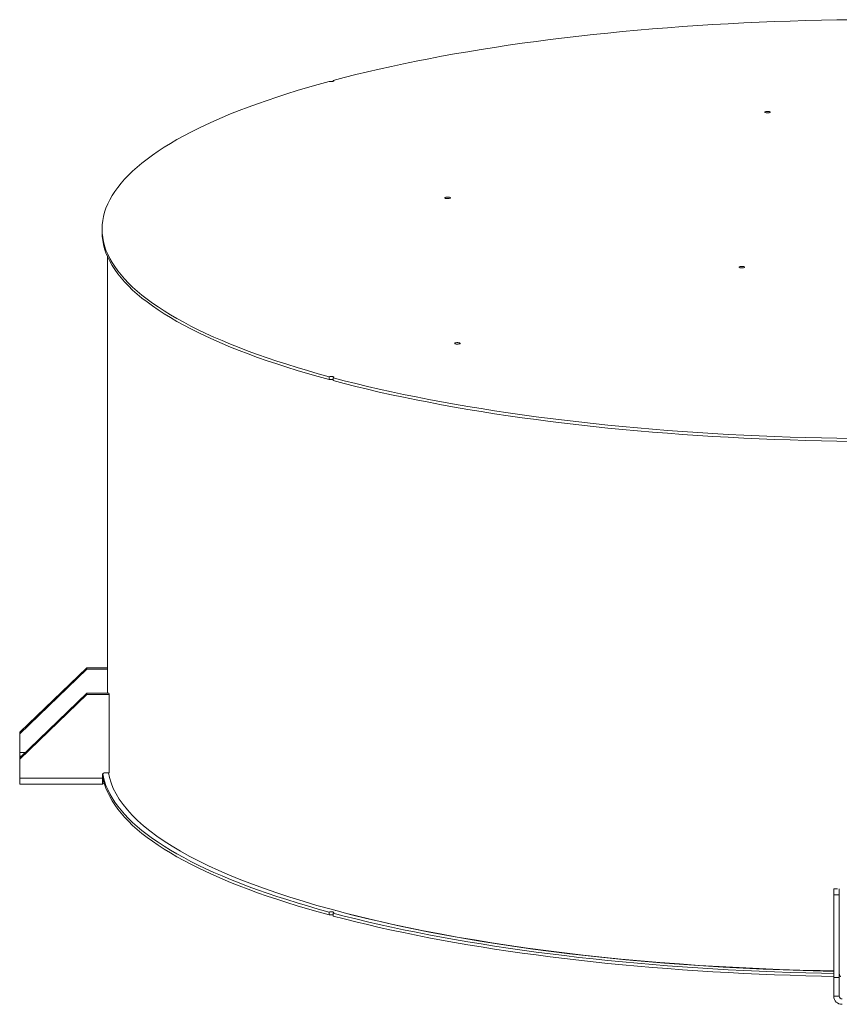
# Model space of a CAD drawing. Units: inches. Extents: x 0.5 to 10.5, y 0.5 to 7.9.
# Drawn here: x 6.7 to 7.9, y 3.2 to 4.6 of the extents above; entities that cross this region are included whole.
import ezdxf

# ---------------------------------------------------------------- set-up
doc = ezdxf.new("R2010")
doc.units = ezdxf.units.IN
doc.header["$MEASUREMENT"] = 0

msp = doc.modelspace()

# ---------------------------------------------------------------- linework, layer by layer
at = {"color": 7, "linetype": 'Continuous', "lineweight": 15}
for p, q in [((7.167257, 4.5059096), (7.167257, 4.5044322)), ((6.844138, 4.297969), (6.844138, 4.2939195)), ((6.8519505, 4.2589586), (6.8519505, 3.6489647)), ((7.1617327, 4.0915084), (7.1617327, 4.087459)), ((7.167257, 4.085979), (7.167257, 4.0900284)), ((7.167257, 4.0873433), (7.1660016, 4.0876826)), ((6.8226536, 3.6845466), (6.7289036, 3.5942238)), ((6.8226536, 3.6824535), (6.7289036, 3.5921307)), ((6.8226536, 3.6824535), (6.8226536, 3.6845466)), ((6.8519505, 3.6845466), (6.8226536, 3.6845466)), ((6.8519505, 3.6824535), (6.8226536, 3.6824535)), ((6.8226536, 3.6489647), (6.7289036, 3.5586418)), ((6.8226536, 3.6468716), (6.8226536, 3.6489647)), ((6.8226536, 3.6489647), (6.8537505, 3.6489647)), ((6.8226536, 3.6468716), (6.7289036, 3.5565488)), ((6.8226536, 3.6468716), (6.8539036, 3.6468716)), ((6.8539036, 3.6468716), (6.8539036, 3.6482678)), ((6.8539036, 3.6468716), (6.8539036, 3.5377315)), ((6.7289036, 3.5921307), (6.7289036, 3.5942238)), ((6.7289036, 3.5921307), (6.7289036, 3.5657865)), ((6.7289036, 3.5657865), (6.7289036, 3.5609766)), ((6.7289036, 3.5586418), (6.7289036, 3.5609766)), ((6.7289036, 3.5565488), (6.7289036, 3.5586418)), ((6.7289036, 3.5302046), (6.7289036, 3.5565488)), ((6.8445286, 3.5302046), (6.7289036, 3.5302046)), ((6.7289036, 3.5216254), (6.7289036, 3.5302046)), ((6.8445286, 3.533968), (6.8445286, 3.5302046)), ((6.8447345, 3.5295615), (6.8447345, 3.5219972)), ((6.8453812, 3.5295807), (6.8456771, 3.5297388)), ((6.8453812, 3.5220538), (6.8453812, 3.5295807)), ((6.8539036, 3.5377315), (6.8484349, 3.5377315)), ((6.7289036, 3.5216254), (6.8445793, 3.5216254)), ((6.8445793, 3.5216415), (6.8445328, 3.5216365)), ((7.8675755, 3.3752977), (7.8727871, 3.3752977)), ((7.8675755, 3.3752977), (7.8675755, 3.3669255)), ((7.875388, 3.3752567), (7.875388, 3.3669255)), ((7.875388, 3.3669255), (7.8675755, 3.3669255)), ((7.8675755, 3.3669255), (7.8675755, 3.251486)), ((7.875388, 3.3669255), (7.875388, 3.251486)), ((7.1617327, 3.3428676), (7.1617327, 3.3388181)), ((7.167257, 3.3373381), (7.167257, 3.3413875)), ((7.875388, 3.251486), (7.8675755, 3.251486)), ((7.8675755, 3.251486), (7.8675755, 3.2251418)), ((7.875388, 3.251486), (7.875388, 3.2251418)), ((7.875388, 3.2251418), (7.8675755, 3.2251418))]:
    msp.add_line(p, q, dxfattribs=at)
at = {"color": 8, "linetype": 'Continuous', "lineweight": 15}
for p, q in [((6.7363194, 3.5657865), (6.7289036, 3.5657865)), ((6.7289036, 3.5609766), (6.7313269, 3.5609766)), ((6.8453812, 3.5295807), (6.8447286, 3.5295807))]:
    msp.add_line(p, q, dxfattribs=at)
at = {"color": 7, "linetype": 'Continuous', "lineweight": 15, "flags": 128}
for points in [[(7.167257, 4.5059096), (7.1829703, 4.5100064), (7.1989869, 4.514018), (7.2153005, 4.5179428), (7.2319044, 4.5217792), (7.2487921, 4.5255256), (7.2659567, 4.5291806), (7.2833913, 4.5327427), (7.3010889, 4.5362105), (7.3190424, 4.5395825), (7.3372446, 4.5428574), (7.3556882, 4.5460339), (7.3743658, 4.5491107), (7.3932698, 4.5520866), (7.4123927, 4.5549603), (7.4317267, 4.5577308), (7.4512642, 4.5603969), (7.4709972, 4.5629575), (7.4909179, 4.5654117), (7.5110181, 4.5677584), (7.5312899, 4.5699966), (7.5517251, 4.5721256), (7.5723155, 4.5741443), (7.5930528, 4.5760521), (7.6139287, 4.5778481), (7.6349348, 4.5795317), (7.6560626, 4.5811021), (7.6773036, 4.5825587), (7.6986494, 4.583901), (7.7200913, 4.5851284), (7.7416208, 4.5862403), (7.7632291, 4.5872364), (7.7849076, 4.5881163), (7.8066476, 4.5888796), (7.8284403, 4.5895259), (7.850277, 4.5900551), (7.8721489, 4.5904669), (7.8940473, 4.5907612)], [(7.1617327, 4.0915084), (7.146441, 4.0957182), (7.1314673, 4.1000092), (7.1168177, 4.1043798), (7.1024981, 4.1088282), (7.0885142, 4.1133526), (7.0748716, 4.1179512), (7.0615758, 4.1226221), (7.0486321, 4.1273635), (7.0360459, 4.1321734), (7.023822, 4.13705), (7.0119655, 4.1419912), (7.000481, 4.1469952), (6.9893733, 4.1520598), (6.9786467, 4.157183), (6.9683057, 4.1623628), (6.9583542, 4.1675971), (6.9487964, 4.1728838), (6.9396361, 4.1782208), (6.930877, 4.1836058), (6.9225225, 4.1890369), (6.914576, 4.1945117), (6.9070408, 4.2000281), (6.8999199, 4.2055838), (6.8932161, 4.2111767), (6.886932, 4.2168045), (6.8810704, 4.2224649), (6.8756334, 4.2281556), (6.8706233, 4.2338743), (6.8660421, 4.2396189), (6.8618916, 4.2453868), (6.8581735, 4.2511759), (6.8548893, 4.2569839), (6.8520404, 4.2628082), (6.8496278, 4.2686468), (6.8476525, 4.274497), (6.8461154, 4.2803568), (6.845017, 4.2862236), (6.8443578, 4.2920951), (6.844138, 4.297969), (6.8443578, 4.3038429), (6.845017, 4.3097144), (6.8461154, 4.3155812), (6.8476525, 4.3214409), (6.8496278, 4.3272912), (6.8520404, 4.3331297), (6.8548893, 4.3389541), (6.8581735, 4.344762), (6.8618916, 4.3505511), (6.8660421, 4.3563191), (6.8706233, 4.3620637), (6.8756334, 4.3677824), (6.8810704, 4.3734731), (6.886932, 4.3791335), (6.8932161, 4.3847613), (6.8999199, 4.3903541), (6.9070408, 4.3959099), (6.914576, 4.4014263), (6.9225225, 4.4069011), (6.930877, 4.4123321), (6.9396361, 4.4177172), (6.9487964, 4.4230542), (6.9583542, 4.4283409), (6.9683057, 4.4335752), (6.9786467, 4.438755), (6.9893733, 4.4438782), (7.000481, 4.4489428), (7.0119655, 4.4539467), (7.023822, 4.458888), (7.0360459, 4.4637646), (7.0486321, 4.4685745), (7.0615758, 4.4733159), (7.0748716, 4.4779868), (7.0885142, 4.4825854), (7.1024981, 4.4871098), (7.1168177, 4.4915582), (7.1314673, 4.4959288), (7.146441, 4.5002198), (7.1617327, 4.5044295)], [(7.167257, 4.5059096), (7.1680325, 4.5056118), (7.1683817, 4.5052611), (7.1682625, 4.5048994), (7.1676893, 4.5045704), (7.1667311, 4.5043137), (7.1655032, 4.5041602), (7.1641534, 4.5041282), (7.162844, 4.5042218), (7.1617327, 4.5044295)], [(7.7721598, 4.4607705), (7.7713817, 4.4610682), (7.7710306, 4.4614193), (7.7711488, 4.4617813), (7.7717222, 4.4621107), (7.7726814, 4.4623677), (7.773911, 4.4625213), (7.7752624, 4.462553), (7.7765728, 4.462459), (7.7776841, 4.4622505), (7.7784622, 4.4619528), (7.7788134, 4.4616017), (7.7786951, 4.4612396), (7.7781218, 4.4609102), (7.7771625, 4.4606532), (7.775933, 4.4604996), (7.7745815, 4.4604679), (7.7732711, 4.460562), (7.7721598, 4.4607705)], [(7.3246938, 4.3408894), (7.3239157, 4.3411871), (7.3235646, 4.3415382), (7.3236828, 4.3419003), (7.3242561, 4.3422297), (7.3252154, 4.3424867), (7.3264449, 4.3426403), (7.3277964, 4.3426719), (7.3291068, 4.3425779), (7.3302181, 4.3423694), (7.3309962, 4.3420717), (7.3313473, 4.3417206), (7.3312291, 4.3413585), (7.3306558, 4.3410291), (7.3296965, 4.3407721), (7.328467, 4.3406185), (7.3271155, 4.3405868), (7.3258051, 4.3406809), (7.3246938, 4.3408894)], [(7.1617327, 4.087459), (7.146441, 4.0916687), (7.1314673, 4.0959598), (7.1168177, 4.1003303), (7.1024981, 4.1047787), (7.0885142, 4.1093031), (7.0748716, 4.1139017), (7.0615758, 4.1185726), (7.0486321, 4.123314), (7.0360459, 4.128124), (7.023822, 4.1330005), (7.0119655, 4.1379418), (7.000481, 4.1429457), (6.9893733, 4.1480103), (6.9786467, 4.1531335), (6.9683057, 4.1583133), (6.9583542, 4.1635476), (6.9487964, 4.1688343), (6.9396361, 4.1741713), (6.930877, 4.1795564), (6.9225225, 4.1849874), (6.914576, 4.1904622), (6.9070408, 4.1959786), (6.8999199, 4.2015344), (6.8932161, 4.2071272), (6.886932, 4.212755), (6.8810704, 4.2184154), (6.8756334, 4.2241061), (6.8706233, 4.2298249), (6.8660421, 4.2355694), (6.8618916, 4.2413374), (6.8581735, 4.2471265), (6.8548893, 4.2529344), (6.8520404, 4.2587588), (6.8496278, 4.2645973), (6.8476525, 4.2704476), (6.8461154, 4.2763073), (6.845017, 4.2821741), (6.8443578, 4.2880456), (6.844138, 4.2939195)], [(7.7362521, 4.2439485), (7.7354739, 4.2442462), (7.7351228, 4.2445973), (7.7352411, 4.2449594), (7.7358144, 4.2452888), (7.7367737, 4.2455458), (7.7380032, 4.2456994), (7.7393547, 4.2457311), (7.7406651, 4.245637), (7.7417763, 4.2454285), (7.7425545, 4.2451308), (7.7429056, 4.2447797), (7.7427874, 4.2444176), (7.742214, 4.2440882), (7.7412547, 4.2438312), (7.7400252, 4.2436776), (7.7386738, 4.243646), (7.7373634, 4.24374), (7.7362521, 4.2439485)], [(7.3385045, 4.1373875), (7.3377264, 4.1376853), (7.3373753, 4.1380363), (7.3374935, 4.1383984), (7.3380668, 4.1387278), (7.3390261, 4.1389848), (7.3402556, 4.1391384), (7.3416071, 4.1391701), (7.3429175, 4.139076), (7.3440288, 4.1388675), (7.3448069, 4.1385698), (7.345158, 4.1382188), (7.3450398, 4.1378567), (7.3444665, 4.1375273), (7.3435072, 4.1372703), (7.3422777, 4.1371167), (7.3409262, 4.137085), (7.3396158, 4.1371791), (7.3385045, 4.1373875)], [(7.1617327, 4.0915084), (7.162844, 4.0917162), (7.1641534, 4.0918097), (7.1655032, 4.0917778), (7.1667311, 4.0916243), (7.1676893, 4.0913675), (7.1682625, 4.0910386), (7.1683817, 4.0906769), (7.1680325, 4.0903261), (7.167257, 4.0900284)], [(7.8940473, 4.0051768), (7.8721489, 4.005471), (7.850277, 4.0058829), (7.8284403, 4.0064121), (7.8066476, 4.0070584), (7.7849076, 4.0078217), (7.7632291, 4.0087016), (7.7416208, 4.0096977), (7.7200913, 4.0108096), (7.6986494, 4.012037), (7.6773036, 4.0133792), (7.6560626, 4.0148359), (7.6349348, 4.0164063), (7.6139287, 4.0180898), (7.5930528, 4.0198859), (7.5723155, 4.0217936), (7.5517251, 4.0238124), (7.5312899, 4.0259414), (7.5110181, 4.0281796), (7.4909179, 4.0305263), (7.4709972, 4.0329804), (7.4512642, 4.0355411), (7.4317267, 4.0382072), (7.4123927, 4.0409777), (7.3932698, 4.0438514), (7.3743658, 4.0468273), (7.3556882, 4.0499041), (7.3372446, 4.0530806), (7.3190424, 4.0563555), (7.3010889, 4.0597275), (7.2833913, 4.0631953), (7.2659567, 4.0667574), (7.2487921, 4.0704124), (7.2319044, 4.0741588), (7.2153005, 4.0779952), (7.1989869, 4.08192), (7.1829703, 4.0859316), (7.167257, 4.0900284)], [(7.8940473, 4.0011273), (7.8721489, 4.0014216), (7.850277, 4.0018334), (7.8284403, 4.0023626), (7.8066476, 4.0030089), (7.7849076, 4.0037722), (7.7632291, 4.0046521), (7.7416208, 4.0056482), (7.7200913, 4.0067602), (7.6986494, 4.0079875), (7.6773036, 4.0093298), (7.6560626, 4.0107864), (7.6349348, 4.0123568), (7.6139287, 4.0140404), (7.5930528, 4.0158364), (7.5723155, 4.0177442), (7.5517251, 4.0197629), (7.5312899, 4.0218919), (7.5110181, 4.0241301), (7.4909179, 4.0264768), (7.4709972, 4.028931), (7.4512642, 4.0314916), (7.4317267, 4.0341577), (7.4123927, 4.0369282), (7.3932698, 4.039802), (7.3743658, 4.0427778), (7.3556882, 4.0458546), (7.3372446, 4.0490311), (7.3190424, 4.052306), (7.3010889, 4.055678), (7.2833913, 4.0591458), (7.2659567, 4.0627079), (7.2487921, 4.0663629), (7.2319044, 4.0701093), (7.2153005, 4.0739457), (7.1989869, 4.0778705), (7.1829703, 4.0818821), (7.167257, 4.085979)], [(6.8447746, 3.5352824), (6.845017, 3.5335332), (6.8461154, 3.5276664), (6.8476525, 3.5218067), (6.8496278, 3.5159564), (6.8520404, 3.5101179), (6.8548893, 3.5042935), (6.8581735, 3.4984856), (6.8618916, 3.4926965), (6.8660421, 3.4869285), (6.8706233, 3.481184), (6.8756334, 3.4754652), (6.8810704, 3.4697745), (6.886932, 3.4641141), (6.8932161, 3.4584864), (6.8999199, 3.4528935), (6.9070408, 3.4473377), (6.914576, 3.4418213), (6.9225225, 3.4363465), (6.930877, 3.4309155), (6.9396361, 3.4255304), (6.9487964, 3.4201934), (6.9583542, 3.4149068), (6.9683057, 3.4096725), (6.9786467, 3.4044926), (6.9893733, 3.3993694), (7.000481, 3.3943048), (7.0119655, 3.3893009), (7.023822, 3.3843597), (7.0360459, 3.3794831), (7.0486321, 3.3746731), (7.0615758, 3.3699317), (7.0748716, 3.3652608), (7.0885142, 3.3606622), (7.1024981, 3.3561378), (7.1168177, 3.3516895), (7.1314673, 3.3473189), (7.146441, 3.3430278), (7.1617327, 3.3388181)], [(6.845246, 3.5361417), (6.8461154, 3.5317159), (6.8476525, 3.5258562), (6.8496278, 3.5200059), (6.8520404, 3.5141674), (6.8548893, 3.508343), (6.8581735, 3.5025351), (6.8618916, 3.496746), (6.8660421, 3.490978), (6.8706233, 3.4852335), (6.8756334, 3.4795147), (6.8810704, 3.473824), (6.886932, 3.4681636), (6.8932161, 3.4625358), (6.8999199, 3.456943), (6.9070408, 3.4513872), (6.914576, 3.4458708), (6.9225225, 3.440396), (6.930877, 3.434965), (6.9396361, 3.4295799), (6.9487964, 3.4242429), (6.9583542, 3.4189562), (6.9683057, 3.4137219), (6.9786467, 3.4085421), (6.9893733, 3.4034189), (7.000481, 3.3983543), (7.0119655, 3.3933504), (7.023822, 3.3884091), (7.0360459, 3.3835325), (7.0486321, 3.3787226), (7.0615758, 3.3739812), (7.0748716, 3.3693103), (7.0885142, 3.3647117), (7.1024981, 3.3601873), (7.1168177, 3.3557389), (7.1314673, 3.3513683), (7.146441, 3.3470773), (7.1617327, 3.3428676)], [(7.8675755, 3.2605996), (7.848434, 3.2609779), (7.8200062, 3.2617084), (7.7916599, 3.2626389), (7.7634148, 3.2637687), (7.7352903, 3.2650972), (7.707306, 3.2666233), (7.6794811, 3.2683461), (7.651835, 3.2702643), (7.6243866, 3.2723766), (7.5971551, 3.2746815), (7.5701593, 3.2771775), (7.5434177, 3.2798628), (7.516949, 3.2827355), (7.4907714, 3.2857938), (7.464903, 3.2890354), (7.4393617, 3.2924581), (7.4141653, 3.2960596), (7.389331, 3.2998373), (7.3648761, 3.3037887), (7.3408175, 3.3079111), (7.3171718, 3.3122014), (7.2939554, 3.3166569), (7.2711844, 3.3212744), (7.2488744, 3.3260507), (7.227041, 3.3309826), (7.2056991, 3.3360665), (7.1848637, 3.3412991), (7.164549, 3.3466766), (7.1447692, 3.3521954), (7.1255379, 3.3578516), (7.1068685, 3.3636414), (7.0887737, 3.3695607), (7.0712662, 3.3756054), (7.0543581, 3.3817713), (7.038061, 3.3880543), (7.0223862, 3.3944498), (7.0073446, 3.4009536), (6.9929465, 3.4075612), (6.9792019, 3.4142678), (6.9661204, 3.421069), (6.953711, 3.42796), (6.9419822, 3.434936), (6.9309421, 3.4419922), (6.9205985, 3.4491238), (6.9109584, 3.4563258), (6.9020286, 3.4635932), (6.8938151, 3.470921), (6.8863237, 3.4783042), (6.8795596, 3.4857375), (6.8735274, 3.493216), (6.8682314, 3.5007343), (6.8636751, 3.5082874), (6.8598617, 3.5158699), (6.8567938, 3.5234767), (6.8544737, 3.5311025), (6.8530675, 3.5377315)], [(6.8453812, 3.5220538), (6.8464731, 3.5225388), (6.8473593, 3.5228057)], [(7.167257, 3.3413875), (7.1680325, 3.3416853), (7.1683817, 3.3420361), (7.1682625, 3.3423977), (7.1676893, 3.3427267), (7.1667311, 3.3429834), (7.1655032, 3.3431369), (7.1641534, 3.3431689), (7.162844, 3.3430753), (7.1617327, 3.3428676)], [(7.167257, 3.3413875), (7.1829703, 3.3372907), (7.1989869, 3.3332791), (7.2153005, 3.3293543), (7.2319044, 3.3255179), (7.2487921, 3.3217715), (7.2659567, 3.3181165), (7.2833913, 3.3145544), (7.3010889, 3.3110866), (7.3190424, 3.3077146), (7.3372446, 3.3044397), (7.3556882, 3.3012632), (7.3743658, 3.2981864), (7.3932698, 3.2952105), (7.4123927, 3.2923368), (7.4317267, 3.2895663), (7.4512642, 3.2869002), (7.4709972, 3.2843396), (7.4909179, 3.2818854), (7.5110181, 3.2795387), (7.5312899, 3.2773005), (7.5517251, 3.2751715), (7.5723155, 3.2731528), (7.5930528, 3.271245), (7.6139287, 3.269449), (7.6349348, 3.2677654), (7.6560626, 3.266195), (7.6773036, 3.2647384), (7.6986494, 3.2633961), (7.7200913, 3.2621687), (7.7416208, 3.2610568), (7.7632291, 3.2600607), (7.7849076, 3.2591808), (7.8066476, 3.2584175), (7.8284403, 3.2577712), (7.850277, 3.257242), (7.8675755, 3.2569065)], [(7.167257, 3.3373381), (7.1829703, 3.3332413), (7.1989869, 3.3292296), (7.2153005, 3.3253048), (7.2319044, 3.3214685), (7.2487921, 3.317722), (7.2659567, 3.314067), (7.2833913, 3.3105049), (7.3010889, 3.3070372), (7.3190424, 3.3036652), (7.3372446, 3.3003903), (7.3556882, 3.2972138), (7.3743658, 3.294137), (7.3932698, 3.2911611), (7.4123927, 3.2882873), (7.4317267, 3.2855168), (7.4512642, 3.2828507), (7.4709972, 3.2802901), (7.4909179, 3.2778359), (7.5110181, 3.2754893), (7.5312899, 3.273251), (7.5517251, 3.2711221), (7.5723155, 3.2691033), (7.5930528, 3.2671955), (7.6139287, 3.2653995), (7.6349348, 3.2637159), (7.6560626, 3.2621455), (7.6773036, 3.2606889), (7.6986494, 3.2593466), (7.7200913, 3.2581193), (7.7416208, 3.2570073), (7.7632291, 3.2560112), (7.7849076, 3.2551313), (7.8066476, 3.2543681), (7.8284403, 3.2537217), (7.850277, 3.2531925), (7.8675755, 3.252857)], [(7.1708275, 3.3449825), (7.1729863, 3.3444025), (7.1932712, 3.3391084), (7.2140664, 3.3339584), (7.2353577, 3.3289559), (7.2571305, 3.3241045), (7.2793698, 3.3194075), (7.3020605, 3.314868), (7.3251869, 3.3104893), (7.3487332, 3.3062742), (7.3726833, 3.3022257), (7.3970208, 3.2983465), (7.421729, 3.2946394), (7.4467909, 3.2911068), (7.4721893, 3.2877511), (7.497907, 3.2845748), (7.5239262, 3.2815799), (7.5502291, 3.2787685), (7.5767976, 3.2761425), (7.6036137, 3.2737038), (7.6306588, 3.2714539), (7.6579145, 3.2693945), (7.6853621, 3.267527), (7.7129828, 3.2658525), (7.7407576, 3.2643724), (7.7686674, 3.2630875), (7.7966933, 3.2619989), (7.824816, 3.2611071), (7.8530161, 3.2604129), (7.8675755, 3.2601324)]]:
    msp.add_lwpolyline(points, dxfattribs=at)
at = {"color": 7, "linetype": 'Continuous', "lineweight": 15}
for centre, radius, start, end in [((7.1644893, 4.0758628), 0.0119193, 76.5732355, 103.3719424), ((6.8483648, 3.5338953), 0.0038368, 88.953224, 178.9135011), ((7.1644893, 3.327222), 0.0119193, 76.5732355, 103.3719424), ((7.879084, 3.2253601), 0.0115105, 181.0864989, 271.046776), ((7.8792241, 3.2252146), 0.0038368, 181.0864989, 271.046776)]:
    msp.add_arc(centre, radius, start, end, dxfattribs=at)
for points, knots in [([(6.8447345, 3.521996), (6.8446989, 3.5221901), (6.8446266, 3.5225841), (6.844572, 3.5235647), (6.844542, 3.5248051), (6.8445307, 3.5263244), (6.8445284, 3.5281277), (6.8445286, 3.5295043), (6.8445286, 3.5302046)], [0, 0, 0, 0, 0.160210666, 0.3252145, 0.483122006, 0.645574867, 0.819714608, 1, 1, 1, 1]), ([(6.8447344, 3.5295615), (6.8446741, 3.5297055), (6.8445536, 3.5299934), (6.8445296, 3.5308839), (6.844529, 3.5316628), (6.8445286, 3.5320555)], [0, 0, 0, 0, 0.331698533, 0.6631086204, 1, 1, 1, 1]), ([(6.8453812, 3.5295807), (6.8451696, 3.5295385), (6.8449101, 3.5294866), (6.8447618, 3.5294646), (6.8447345, 3.5294606)], [0, 0, 0, 0, 0.815646769, 1, 1, 1, 1]), ([(6.8445447, 3.5216732), (6.8445476, 3.5216967), (6.8445523, 3.5217351), (6.8446362, 3.521861), (6.8447017, 3.521951), (6.8447345, 3.521996)], [0, 0, 0, 0, 0.439351091, 0.719028764, 1, 1, 1, 1]), ([(6.8453812, 3.5220538), (6.8452098, 3.5219522), (6.8450011, 3.5218285), (6.8448935, 3.5217745), (6.8448742, 3.5217649)], [0, 0, 0, 0, 0.821126433, 1, 1, 1, 1]), ([(7.875388, 3.256119), (7.875431, 3.2556963), (7.8755171, 3.2548506), (7.876187, 3.2537361), (7.8768823, 3.2531523), (7.8772949, 3.2529388), (7.877341, 3.252915)], [0, 0, 0, 0, 0.3207820649, 0.6416247917, 0.960004397, 1, 1, 1, 1])]:
    msp.add_open_spline(points, degree=3, knots=knots, dxfattribs=at)

doc.saveas('drawing.dxf')
